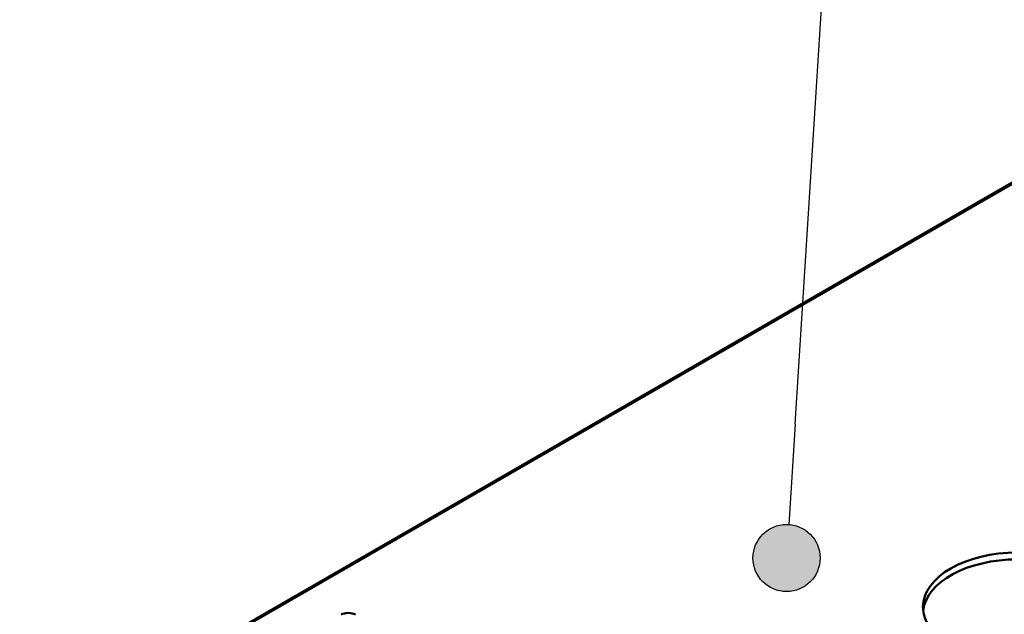
# Paper-space layout 'Layout1' of a CAD drawing. Units: inches. Extents: x 0 to 16.4, y 0 to 10.4.
# Drawn here: x 10 to 10.7, y 1.6 to 2 of the extents above; entities that cross this region are included whole.
import ezdxf

# ---------------------------------------------------------------- set-up
doc = ezdxf.new("R2010")
doc.units = ezdxf.units.IN
doc.header["$MEASUREMENT"] = 0
for name, color, linetype, lineweight in [('Symbol (ANSI)', 7, 'Continuous', 25), ('Visible (ANSI)', 7, 'Continuous', 50), ('Visible Narrow (ANSI)', 7, 'Continuous', 35)]:
    doc.layers.add(name, color=color, linetype=linetype, lineweight=lineweight)
doc.layers.add('Viewport1ForCustomObjects_0', color=7, linetype='Continuous')
doc.layers.add('Viewport6ForCustomObjects_0', color=7, linetype='Continuous')

# ---------------------------------------------------------------- blocks, each defined once
blk = doc.blocks.new('CustomObjectsInViewport6_0')
at = {"layer": 'Visible (ANSI)'}
blk.add_line((-10007.5331, -10002.1569), (-10014.8754, -10006.396), dxfattribs=at)
for centre, start_param, end_param in [((-10009.0243, -10005.5279), 2.356194490192344, 8.63937979737193), ((-10009.0243, -10005.5687), 0.063804, 3.077789)]:
    blk.add_ellipse(centre, major_axis=(0.5545, 0), ratio=0.57735, start_param=start_param, end_param=end_param, dxfattribs=at)
at = {"layer": 'Visible (ANSI)', "extrusion": (0, 0, -1)}
blk.add_ellipse((-10012.9487, -10005.5973), major_axis=(0.06, 0), ratio=0.57735, start_param=3.926991, end_param=5.497787, dxfattribs=at)
at = {"layer": 'Visible Narrow (ANSI)'}
blk.add_line((-10007.5181, -10002.1584), (-10014.8604, -10006.3975), dxfattribs=at)
blk = doc.blocks.new('CustomObjectsInViewport1_0')
at = {"layer": 'Symbol (ANSI)'}
for q in [(10.95862, 2.89502), (10.9015, 1.99694)]:
    blk.add_line((10.90619, 2.07061), q, dxfattribs=at)
blk.add_circle((10.89994, 1.97239), 0.02461, dxfattribs=at)
at = {"layer": 'Symbol (ANSI)', "linetype": 'Continuous'}
for points in [[(10.88586, 1.99243), (10.91589, 1.99098), (10.88383, 1.99098)], [(10.88764, 1.9937), (10.91422, 1.99243), (10.88586, 1.99243)], [(10.88586, 1.99243), (10.91422, 1.99243), (10.91589, 1.99098)], [(10.88999, 1.99477), (10.91202, 1.9937), (10.88764, 1.9937)], [(10.88764, 1.9937), (10.91202, 1.9937), (10.91422, 1.99243)], [(10.89189, 1.99564), (10.91016, 1.99477), (10.88999, 1.99477)], [(10.88999, 1.99477), (10.91016, 1.99477), (10.91202, 1.9937)], [(10.89461, 1.9963), (10.90765, 1.99564), (10.89189, 1.99564)], [(10.89189, 1.99564), (10.90765, 1.99564), (10.91016, 1.99477)], [(10.89644, 1.99674), (10.90574, 1.9963), (10.89461, 1.9963)], [(10.89461, 1.9963), (10.90574, 1.9963), (10.90765, 1.99564)], [(10.90111, 1.99696), (10.90266, 1.99674), (10.89644, 1.99674)], [(10.89644, 1.99674), (10.90266, 1.99674), (10.90574, 1.9963)], [(10.87938, 1.98569), (10.92169, 1.98366), (10.87807, 1.98366)], [(10.8806, 1.9876), (10.92064, 1.98569), (10.87938, 1.98569)], [(10.87938, 1.98569), (10.92064, 1.98569), (10.92169, 1.98366)], [(10.88229, 1.98937), (10.91914, 1.9876), (10.8806, 1.9876)], [(10.8806, 1.9876), (10.91914, 1.9876), (10.92064, 1.98569)], [(10.88383, 1.99098), (10.91775, 1.98937), (10.88229, 1.98937)], [(10.88229, 1.98937), (10.91775, 1.98937), (10.91914, 1.9876)], [(10.88383, 1.99098), (10.91589, 1.99098), (10.91775, 1.98937)], [(10.87633, 1.97932), (10.9241, 1.97704), (10.87589, 1.97704)], [(10.87722, 1.98153), (10.92344, 1.97932), (10.87633, 1.97932)], [(10.87633, 1.97932), (10.92344, 1.97932), (10.9241, 1.97704)], [(10.87807, 1.98366), (10.92279, 1.98153), (10.87722, 1.98153)], [(10.87722, 1.98153), (10.92279, 1.98153), (10.92344, 1.97932)], [(10.87807, 1.98366), (10.92169, 1.98366), (10.92279, 1.98153)], [(10.87589, 1.97704), (10.92433, 1.97472), (10.87545, 1.97472)], [(10.87545, 1.97472), (10.92455, 1.97239), (10.87545, 1.97239)], [(10.87545, 1.97472), (10.92433, 1.97472), (10.92455, 1.97239)], [(10.87545, 1.97239), (10.92433, 1.97005), (10.87545, 1.97005)], [(10.87545, 1.97239), (10.92455, 1.97239), (10.92433, 1.97005)], [(10.87589, 1.97704), (10.9241, 1.97704), (10.92433, 1.97472)], [(10.87545, 1.97005), (10.9241, 1.96773), (10.87589, 1.96773)], [(10.87545, 1.97005), (10.92433, 1.97005), (10.9241, 1.96773)], [(10.87589, 1.96773), (10.92344, 1.96545), (10.87633, 1.96545)], [(10.87589, 1.96773), (10.9241, 1.96773), (10.92344, 1.96545)], [(10.87633, 1.96545), (10.92279, 1.96324), (10.87722, 1.96324)], [(10.87633, 1.96545), (10.92344, 1.96545), (10.92279, 1.96324)], [(10.87722, 1.96324), (10.92169, 1.96111), (10.87807, 1.96111)], [(10.87722, 1.96324), (10.92279, 1.96324), (10.92169, 1.96111)], [(10.87807, 1.96111), (10.92064, 1.95908), (10.87938, 1.95908)], [(10.87807, 1.96111), (10.92169, 1.96111), (10.92064, 1.95908)], [(10.87938, 1.95908), (10.91914, 1.95718), (10.8806, 1.95718)], [(10.87938, 1.95908), (10.92064, 1.95908), (10.91914, 1.95718)], [(10.8806, 1.95718), (10.91775, 1.95541), (10.88229, 1.95541)], [(10.8806, 1.95718), (10.91914, 1.95718), (10.91775, 1.95541)], [(10.88229, 1.95541), (10.91589, 1.95379), (10.88383, 1.95379)], [(10.88229, 1.95541), (10.91775, 1.95541), (10.91589, 1.95379)], [(10.88383, 1.95379), (10.91422, 1.95234), (10.88586, 1.95234)], [(10.88383, 1.95379), (10.91589, 1.95379), (10.91422, 1.95234)], [(10.88586, 1.95234), (10.91202, 1.95108), (10.88764, 1.95108)], [(10.88586, 1.95234), (10.91422, 1.95234), (10.91202, 1.95108)], [(10.88764, 1.95108), (10.91016, 1.95), (10.88999, 1.95)], [(10.88764, 1.95108), (10.91202, 1.95108), (10.91016, 1.95)], [(10.88999, 1.95), (10.90765, 1.94913), (10.89189, 1.94913)], [(10.88999, 1.95), (10.91016, 1.95), (10.90765, 1.94913)], [(10.89189, 1.94913), (10.90574, 1.94847), (10.89461, 1.94847)], [(10.89189, 1.94913), (10.90765, 1.94913), (10.90574, 1.94847)], [(10.89461, 1.94847), (10.90266, 1.94803), (10.89644, 1.94803)], [(10.89461, 1.94847), (10.90574, 1.94847), (10.90266, 1.94803)], [(10.89644, 1.94803), (10.90266, 1.94803), (10.90111, 1.94781)]]:
    blk.add_solid(points, dxfattribs=at)

psp = doc.layouts.get("Layout1")

# ---------------------------------------------------------------- block references
at = {"layer": 'Viewport1ForCustomObjects_0'}
psp.add_blockref('CustomObjectsInViewport1_0', (-0.3225, -0.32249), dxfattribs=at)
at = {"layer": 'Viewport6ForCustomObjects_0', "xscale": 0.1249999999999957, "yscale": 0.1249999999999957, "zscale": 0.1249999999999957}
psp.add_blockref('CustomObjectsInViewport6_0', (1261.87478, 1252.30495), dxfattribs=at)

doc.saveas('drawing.dxf')
